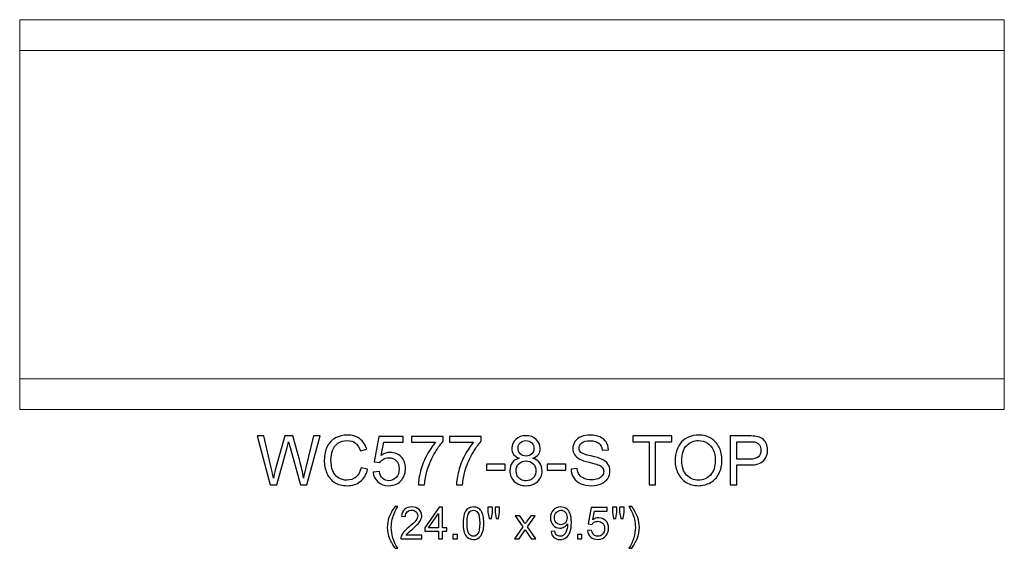
# Model space of a CAD drawing. Units: inches. Extents: x 18 to 207, y -25 to 10.
# Drawn here: x 48 to 72, y -17 to -4 of the extents above; entities that cross this region are included whole.
import ezdxf

# ---------------------------------------------------------------- set-up
doc = ezdxf.new("R2010")
doc.units = ezdxf.units.IN
doc.header["$MEASUREMENT"] = 0
doc.layers.add('Master Desktop', color=7, linetype='Continuous')

msp = doc.modelspace()

# ---------------------------------------------------------------- linework, layer by layer
at = {"layer": 'Master Desktop', "color": 250, "lineweight": 9}
msp.add_open_spline([(72.078, -4.213), (72.078, -4.213), (48.078, -4.213), (48.078, -4.213), (48.078, -4.213), (48.078, -4.213), (48.078, -13.713), (48.078, -13.713), (48.078, -13.713), (48.078, -13.713), (72.078, -13.713), (72.078, -13.713), (72.078, -13.713), (72.078, -13.713), (72.078, -4.213), (72.078, -4.213)], degree=3, knots=[0, 0, 0, 0, 0.25, 0.25, 0.25, 0.25, 0.5, 0.5, 0.5, 0.5, 0.75, 0.75, 0.75, 0.75, 1, 1, 1, 1], dxfattribs=at)
for points in [[(48.078, -4.963), (48.078, -4.963), (72.078, -4.963), (72.078, -4.963)], [(48.078, -12.963), (48.078, -12.963), (72.078, -12.963), (72.078, -12.963)]]:
    msp.add_open_spline(points, degree=3, dxfattribs=at)
at = {"layer": 'Master Desktop', "color": 250}
for points, knots in [([(54.184, -15.545), (54.184, -15.545), (53.867, -14.352), (53.867, -14.352), (53.867, -14.352), (53.867, -14.352), (54.029, -14.352), (54.029, -14.352), (54.029, -14.352), (54.029, -14.352), (54.211, -15.134), (54.211, -15.134), (54.211, -15.134), (54.23, -15.216), (54.247, -15.297), (54.261, -15.378), (54.261, -15.378), (54.292, -15.25), (54.31, -15.177), (54.315, -15.157), (54.315, -15.157), (54.315, -15.157), (54.542, -14.352), (54.542, -14.352), (54.542, -14.352), (54.542, -14.352), (54.733, -14.352), (54.733, -14.352), (54.733, -14.352), (54.733, -14.352), (54.903, -14.956), (54.903, -14.956), (54.903, -14.956), (54.946, -15.105), (54.977, -15.246), (54.996, -15.378), (54.996, -15.378), (55.011, -15.303), (55.031, -15.216), (55.056, -15.118), (55.056, -15.118), (55.056, -15.118), (55.243, -14.352), (55.243, -14.352), (55.243, -14.352), (55.243, -14.352), (55.401, -14.352), (55.401, -14.352), (55.401, -14.352), (55.401, -14.352), (55.074, -15.545), (55.074, -15.545), (55.074, -15.545), (55.074, -15.545), (54.922, -15.545), (54.922, -15.545), (54.922, -15.545), (54.922, -15.545), (54.671, -14.636), (54.671, -14.636), (54.671, -14.636), (54.65, -14.56), (54.637, -14.513), (54.633, -14.496), (54.633, -14.496), (54.621, -14.551), (54.609, -14.597), (54.598, -14.636), (54.598, -14.636), (54.598, -14.636), (54.345, -15.545), (54.345, -15.545), (54.345, -15.545), (54.345, -15.545), (54.184, -15.545), (54.184, -15.545)], [0, 0, 0, 0, 0.052632, 0.052632, 0.052632, 0.052632, 0.105263, 0.105263, 0.105263, 0.105263, 0.157895, 0.157895, 0.157895, 0.157895, 0.210526, 0.210526, 0.210526, 0.210526, 0.263158, 0.263158, 0.263158, 0.263158, 0.315789, 0.315789, 0.315789, 0.315789, 0.368421, 0.368421, 0.368421, 0.368421, 0.421053, 0.421053, 0.421053, 0.421053, 0.473684, 0.473684, 0.473684, 0.473684, 0.526316, 0.526316, 0.526316, 0.526316, 0.578947, 0.578947, 0.578947, 0.578947, 0.631579, 0.631579, 0.631579, 0.631579, 0.684211, 0.684211, 0.684211, 0.684211, 0.736842, 0.736842, 0.736842, 0.736842, 0.789474, 0.789474, 0.789474, 0.789474, 0.842105, 0.842105, 0.842105, 0.842105, 0.894737, 0.894737, 0.894737, 0.894737, 0.947368, 0.947368, 0.947368, 0.947368, 1, 1, 1, 1]), ([(56.4, -15.126), (56.4, -15.126), (56.558, -15.166), (56.558, -15.166), (56.558, -15.166), (56.525, -15.296), (56.465, -15.395), (56.379, -15.463), (56.379, -15.463), (56.293, -15.531), (56.188, -15.565), (56.064, -15.565), (56.064, -15.565), (55.935, -15.565), (55.831, -15.539), (55.75, -15.487), (55.75, -15.487), (55.67, -15.434), (55.608, -15.358), (55.566, -15.259), (55.566, -15.259), (55.524, -15.16), (55.503, -15.053), (55.503, -14.939), (55.503, -14.939), (55.503, -14.815), (55.527, -14.707), (55.574, -14.614), (55.574, -14.614), (55.622, -14.522), (55.689, -14.451), (55.777, -14.403), (55.777, -14.403), (55.865, -14.355), (55.961, -14.331), (56.066, -14.331), (56.066, -14.331), (56.186, -14.331), (56.286, -14.362), (56.367, -14.423), (56.367, -14.423), (56.449, -14.483), (56.505, -14.569), (56.537, -14.679), (56.537, -14.679), (56.537, -14.679), (56.382, -14.716), (56.382, -14.716), (56.382, -14.716), (56.354, -14.629), (56.314, -14.566), (56.261, -14.526), (56.261, -14.526), (56.209, -14.486), (56.143, -14.466), (56.063, -14.466), (56.063, -14.466), (55.971, -14.466), (55.895, -14.488), (55.833, -14.532), (55.833, -14.532), (55.772, -14.576), (55.728, -14.635), (55.703, -14.709), (55.703, -14.709), (55.678, -14.783), (55.666, -14.86), (55.666, -14.938), (55.666, -14.938), (55.666, -15.04), (55.681, -15.128), (55.71, -15.204), (55.71, -15.204), (55.74, -15.28), (55.786, -15.336), (55.848, -15.374), (55.848, -15.374), (55.911, -15.411), (55.978, -15.43), (56.051, -15.43), (56.051, -15.43), (56.139, -15.43), (56.214, -15.404), (56.275, -15.354), (56.275, -15.354), (56.337, -15.303), (56.378, -15.227), (56.4, -15.126)], [0, 0, 0, 0, 0.045455, 0.045455, 0.045455, 0.045455, 0.090909, 0.090909, 0.090909, 0.090909, 0.136364, 0.136364, 0.136364, 0.136364, 0.181818, 0.181818, 0.181818, 0.181818, 0.227273, 0.227273, 0.227273, 0.227273, 0.272727, 0.272727, 0.272727, 0.272727, 0.318182, 0.318182, 0.318182, 0.318182, 0.363636, 0.363636, 0.363636, 0.363636, 0.409091, 0.409091, 0.409091, 0.409091, 0.454545, 0.454545, 0.454545, 0.454545, 0.5, 0.5, 0.5, 0.5, 0.545455, 0.545455, 0.545455, 0.545455, 0.590909, 0.590909, 0.590909, 0.590909, 0.636364, 0.636364, 0.636364, 0.636364, 0.681818, 0.681818, 0.681818, 0.681818, 0.727273, 0.727273, 0.727273, 0.727273, 0.772727, 0.772727, 0.772727, 0.772727, 0.818182, 0.818182, 0.818182, 0.818182, 0.863636, 0.863636, 0.863636, 0.863636, 0.909091, 0.909091, 0.909091, 0.909091, 0.954545, 0.954545, 0.954545, 0.954545, 1, 1, 1, 1]), ([(56.693, -15.232), (56.693, -15.232), (56.847, -15.219), (56.847, -15.219), (56.847, -15.219), (56.858, -15.294), (56.885, -15.35), (56.926, -15.388), (56.926, -15.388), (56.968, -15.426), (57.018, -15.445), (57.076, -15.445), (57.076, -15.445), (57.147, -15.445), (57.206, -15.418), (57.255, -15.365), (57.255, -15.365), (57.304, -15.312), (57.328, -15.241), (57.328, -15.153), (57.328, -15.153), (57.328, -15.07), (57.305, -15.004), (57.258, -14.956), (57.258, -14.956), (57.211, -14.907), (57.15, -14.883), (57.074, -14.883), (57.074, -14.883), (57.026, -14.883), (56.984, -14.894), (56.946, -14.915), (56.946, -14.915), (56.908, -14.937), (56.878, -14.964), (56.856, -14.999), (56.856, -14.999), (56.856, -14.999), (56.719, -14.981), (56.719, -14.981), (56.719, -14.981), (56.719, -14.981), (56.835, -14.368), (56.835, -14.368), (56.835, -14.368), (56.835, -14.368), (57.428, -14.368), (57.428, -14.368), (57.428, -14.368), (57.428, -14.368), (57.428, -14.508), (57.428, -14.508), (57.428, -14.508), (57.428, -14.508), (56.952, -14.508), (56.952, -14.508), (56.952, -14.508), (56.952, -14.508), (56.887, -14.829), (56.887, -14.829), (56.887, -14.829), (56.959, -14.779), (57.034, -14.754), (57.113, -14.754), (57.113, -14.754), (57.217, -14.754), (57.305, -14.79), (57.376, -14.862), (57.376, -14.862), (57.448, -14.934), (57.484, -15.027), (57.484, -15.14), (57.484, -15.14), (57.484, -15.248), (57.452, -15.342), (57.39, -15.42), (57.39, -15.42), (57.313, -15.517), (57.208, -15.565), (57.076, -15.565), (57.076, -15.565), (56.968, -15.565), (56.879, -15.535), (56.81, -15.474), (56.81, -15.474), (56.742, -15.413), (56.703, -15.333), (56.693, -15.232)], [0, 0, 0, 0, 0.045455, 0.045455, 0.045455, 0.045455, 0.090909, 0.090909, 0.090909, 0.090909, 0.136364, 0.136364, 0.136364, 0.136364, 0.181818, 0.181818, 0.181818, 0.181818, 0.227273, 0.227273, 0.227273, 0.227273, 0.272727, 0.272727, 0.272727, 0.272727, 0.318182, 0.318182, 0.318182, 0.318182, 0.363636, 0.363636, 0.363636, 0.363636, 0.409091, 0.409091, 0.409091, 0.409091, 0.454545, 0.454545, 0.454545, 0.454545, 0.5, 0.5, 0.5, 0.5, 0.545455, 0.545455, 0.545455, 0.545455, 0.590909, 0.590909, 0.590909, 0.590909, 0.636364, 0.636364, 0.636364, 0.636364, 0.681818, 0.681818, 0.681818, 0.681818, 0.727273, 0.727273, 0.727273, 0.727273, 0.772727, 0.772727, 0.772727, 0.772727, 0.818182, 0.818182, 0.818182, 0.818182, 0.863636, 0.863636, 0.863636, 0.863636, 0.909091, 0.909091, 0.909091, 0.909091, 0.954545, 0.954545, 0.954545, 0.954545, 1, 1, 1, 1]), ([(57.63, -14.508), (57.63, -14.508), (57.63, -14.367), (57.63, -14.367), (57.63, -14.367), (57.63, -14.367), (58.402, -14.367), (58.402, -14.367), (58.402, -14.367), (58.402, -14.367), (58.402, -14.481), (58.402, -14.481), (58.402, -14.481), (58.326, -14.562), (58.251, -14.669), (58.176, -14.803), (58.176, -14.803), (58.102, -14.937), (58.044, -15.075), (58.003, -15.217), (58.003, -15.217), (57.974, -15.317), (57.955, -15.426), (57.947, -15.545), (57.947, -15.545), (57.947, -15.545), (57.797, -15.545), (57.797, -15.545), (57.797, -15.545), (57.798, -15.451), (57.816, -15.338), (57.852, -15.204), (57.852, -15.204), (57.887, -15.072), (57.938, -14.943), (58.003, -14.82), (58.003, -14.82), (58.07, -14.697), (58.14, -14.593), (58.214, -14.508), (58.214, -14.508), (58.214, -14.508), (57.63, -14.508), (57.63, -14.508)], [0, 0, 0, 0, 0.090909, 0.090909, 0.090909, 0.090909, 0.181818, 0.181818, 0.181818, 0.181818, 0.272727, 0.272727, 0.272727, 0.272727, 0.363636, 0.363636, 0.363636, 0.363636, 0.454545, 0.454545, 0.454545, 0.454545, 0.545455, 0.545455, 0.545455, 0.545455, 0.636364, 0.636364, 0.636364, 0.636364, 0.727273, 0.727273, 0.727273, 0.727273, 0.818182, 0.818182, 0.818182, 0.818182, 0.909091, 0.909091, 0.909091, 0.909091, 1, 1, 1, 1]), ([(58.556, -14.508), (58.556, -14.508), (58.556, -14.367), (58.556, -14.367), (58.556, -14.367), (58.556, -14.367), (59.329, -14.367), (59.329, -14.367), (59.329, -14.367), (59.329, -14.367), (59.329, -14.481), (59.329, -14.481), (59.329, -14.481), (59.253, -14.562), (59.178, -14.669), (59.103, -14.803), (59.103, -14.803), (59.028, -14.937), (58.971, -15.075), (58.93, -15.217), (58.93, -15.217), (58.901, -15.317), (58.882, -15.426), (58.874, -15.545), (58.874, -15.545), (58.874, -15.545), (58.723, -15.545), (58.723, -15.545), (58.723, -15.545), (58.725, -15.451), (58.743, -15.338), (58.779, -15.204), (58.779, -15.204), (58.814, -15.072), (58.865, -14.943), (58.93, -14.82), (58.93, -14.82), (58.996, -14.697), (59.066, -14.593), (59.141, -14.508), (59.141, -14.508), (59.141, -14.508), (58.556, -14.508), (58.556, -14.508)], [0, 0, 0, 0, 0.090909, 0.090909, 0.090909, 0.090909, 0.181818, 0.181818, 0.181818, 0.181818, 0.272727, 0.272727, 0.272727, 0.272727, 0.363636, 0.363636, 0.363636, 0.363636, 0.454545, 0.454545, 0.454545, 0.454545, 0.545455, 0.545455, 0.545455, 0.545455, 0.636364, 0.636364, 0.636364, 0.636364, 0.727273, 0.727273, 0.727273, 0.727273, 0.818182, 0.818182, 0.818182, 0.818182, 0.909091, 0.909091, 0.909091, 0.909091, 1, 1, 1, 1]), ([(60.254, -14.898), (60.193, -14.876), (60.148, -14.844), (60.119, -14.803), (60.119, -14.803), (60.09, -14.761), (60.075, -14.712), (60.075, -14.654), (60.075, -14.654), (60.075, -14.568), (60.106, -14.495), (60.169, -14.436), (60.169, -14.436), (60.231, -14.376), (60.314, -14.347), (60.418, -14.347), (60.418, -14.347), (60.522, -14.347), (60.606, -14.377), (60.669, -14.438), (60.669, -14.438), (60.733, -14.498), (60.764, -14.572), (60.764, -14.659), (60.764, -14.659), (60.764, -14.714), (60.75, -14.762), (60.721, -14.803), (60.721, -14.803), (60.692, -14.844), (60.648, -14.876), (60.589, -14.898), (60.589, -14.898), (60.662, -14.922), (60.718, -14.96), (60.756, -15.013), (60.756, -15.013), (60.794, -15.066), (60.813, -15.13), (60.813, -15.204), (60.813, -15.204), (60.813, -15.306), (60.777, -15.391), (60.705, -15.461), (60.705, -15.461), (60.633, -15.53), (60.538, -15.565), (60.42, -15.565), (60.42, -15.565), (60.302, -15.565), (60.208, -15.53), (60.135, -15.461), (60.135, -15.461), (60.063, -15.391), (60.027, -15.304), (60.027, -15.2), (60.027, -15.2), (60.027, -15.122), (60.047, -15.057), (60.086, -15.005), (60.086, -15.005), (60.125, -14.953), (60.181, -14.917), (60.254, -14.898)], [0, 0, 0, 0, 0.0625, 0.0625, 0.0625, 0.0625, 0.125, 0.125, 0.125, 0.125, 0.1875, 0.1875, 0.1875, 0.1875, 0.25, 0.25, 0.25, 0.25, 0.3125, 0.3125, 0.3125, 0.3125, 0.375, 0.375, 0.375, 0.375, 0.4375, 0.4375, 0.4375, 0.4375, 0.5, 0.5, 0.5, 0.5, 0.5625, 0.5625, 0.5625, 0.5625, 0.625, 0.625, 0.625, 0.625, 0.6875, 0.6875, 0.6875, 0.6875, 0.75, 0.75, 0.75, 0.75, 0.8125, 0.8125, 0.8125, 0.8125, 0.875, 0.875, 0.875, 0.875, 0.9375, 0.9375, 0.9375, 0.9375, 1, 1, 1, 1]), ([(61.517, -15.161), (61.517, -15.161), (61.665, -15.148), (61.665, -15.148), (61.665, -15.148), (61.672, -15.208), (61.689, -15.257), (61.715, -15.295), (61.715, -15.295), (61.74, -15.334), (61.78, -15.364), (61.835, -15.388), (61.835, -15.388), (61.889, -15.412), (61.95, -15.423), (62.018, -15.423), (62.018, -15.423), (62.078, -15.423), (62.131, -15.414), (62.177, -15.397), (62.177, -15.397), (62.223, -15.379), (62.258, -15.354), (62.28, -15.323), (62.28, -15.323), (62.303, -15.292), (62.314, -15.258), (62.314, -15.221), (62.314, -15.221), (62.314, -15.183), (62.303, -15.151), (62.281, -15.123), (62.281, -15.123), (62.26, -15.095), (62.224, -15.071), (62.174, -15.053), (62.174, -15.053), (62.142, -15.04), (62.071, -15.021), (61.962, -14.994), (61.962, -14.994), (61.852, -14.968), (61.775, -14.943), (61.731, -14.92), (61.731, -14.92), (61.674, -14.89), (61.632, -14.853), (61.604, -14.809), (61.604, -14.809), (61.576, -14.764), (61.562, -14.715), (61.562, -14.66), (61.562, -14.66), (61.562, -14.6), (61.579, -14.544), (61.613, -14.491), (61.613, -14.491), (61.647, -14.439), (61.697, -14.399), (61.763, -14.372), (61.763, -14.372), (61.829, -14.345), (61.901, -14.331), (61.982, -14.331), (61.982, -14.331), (62.07, -14.331), (62.148, -14.346), (62.216, -14.374), (62.216, -14.374), (62.283, -14.403), (62.335, -14.444), (62.372, -14.5), (62.372, -14.5), (62.408, -14.555), (62.428, -14.618), (62.43, -14.688), (62.43, -14.688), (62.43, -14.688), (62.279, -14.699), (62.279, -14.699), (62.279, -14.699), (62.271, -14.624), (62.243, -14.567), (62.196, -14.528), (62.196, -14.528), (62.149, -14.49), (62.08, -14.471), (61.988, -14.471), (61.988, -14.471), (61.893, -14.471), (61.823, -14.488), (61.78, -14.523), (61.78, -14.523), (61.736, -14.558), (61.714, -14.6), (61.714, -14.649), (61.714, -14.649), (61.714, -14.693), (61.73, -14.728), (61.76, -14.755), (61.76, -14.755), (61.791, -14.783), (61.87, -14.811), (61.998, -14.84), (61.998, -14.84), (62.127, -14.869), (62.215, -14.895), (62.263, -14.916), (62.263, -14.916), (62.332, -14.949), (62.383, -14.989), (62.416, -15.038), (62.416, -15.038), (62.45, -15.087), (62.466, -15.144), (62.466, -15.208), (62.466, -15.208), (62.466, -15.271), (62.448, -15.331), (62.411, -15.387), (62.411, -15.387), (62.375, -15.443), (62.323, -15.487), (62.255, -15.518), (62.255, -15.518), (62.187, -15.549), (62.11, -15.565), (62.025, -15.565), (62.025, -15.565), (61.917, -15.565), (61.827, -15.549), (61.754, -15.518), (61.754, -15.518), (61.681, -15.486), (61.623, -15.439), (61.582, -15.376), (61.582, -15.376), (61.54, -15.313), (61.518, -15.241), (61.517, -15.161)], [0, 0, 0, 0, 0.028571, 0.028571, 0.028571, 0.028571, 0.057143, 0.057143, 0.057143, 0.057143, 0.085714, 0.085714, 0.085714, 0.085714, 0.114286, 0.114286, 0.114286, 0.114286, 0.142857, 0.142857, 0.142857, 0.142857, 0.171429, 0.171429, 0.171429, 0.171429, 0.2, 0.2, 0.2, 0.2, 0.228571, 0.228571, 0.228571, 0.228571, 0.257143, 0.257143, 0.257143, 0.257143, 0.285714, 0.285714, 0.285714, 0.285714, 0.314286, 0.314286, 0.314286, 0.314286, 0.342857, 0.342857, 0.342857, 0.342857, 0.371429, 0.371429, 0.371429, 0.371429, 0.4, 0.4, 0.4, 0.4, 0.428571, 0.428571, 0.428571, 0.428571, 0.457143, 0.457143, 0.457143, 0.457143, 0.485714, 0.485714, 0.485714, 0.485714, 0.514286, 0.514286, 0.514286, 0.514286, 0.542857, 0.542857, 0.542857, 0.542857, 0.571429, 0.571429, 0.571429, 0.571429, 0.6, 0.6, 0.6, 0.6, 0.628571, 0.628571, 0.628571, 0.628571, 0.657143, 0.657143, 0.657143, 0.657143, 0.685714, 0.685714, 0.685714, 0.685714, 0.714286, 0.714286, 0.714286, 0.714286, 0.742857, 0.742857, 0.742857, 0.742857, 0.771429, 0.771429, 0.771429, 0.771429, 0.8, 0.8, 0.8, 0.8, 0.828571, 0.828571, 0.828571, 0.828571, 0.857143, 0.857143, 0.857143, 0.857143, 0.885714, 0.885714, 0.885714, 0.885714, 0.914286, 0.914286, 0.914286, 0.914286, 0.942857, 0.942857, 0.942857, 0.942857, 0.971429, 0.971429, 0.971429, 0.971429, 1, 1, 1, 1]), ([(63.418, -15.545), (63.418, -15.545), (63.418, -14.493), (63.418, -14.493), (63.418, -14.493), (63.418, -14.493), (63.025, -14.493), (63.025, -14.493), (63.025, -14.493), (63.025, -14.493), (63.025, -14.352), (63.025, -14.352), (63.025, -14.352), (63.025, -14.352), (63.971, -14.352), (63.971, -14.352), (63.971, -14.352), (63.971, -14.352), (63.971, -14.493), (63.971, -14.493), (63.971, -14.493), (63.971, -14.493), (63.576, -14.493), (63.576, -14.493), (63.576, -14.493), (63.576, -14.493), (63.576, -15.545), (63.576, -15.545), (63.576, -15.545), (63.576, -15.545), (63.418, -15.545), (63.418, -15.545)], [0, 0, 0, 0, 0.125, 0.125, 0.125, 0.125, 0.25, 0.25, 0.25, 0.25, 0.375, 0.375, 0.375, 0.375, 0.5, 0.5, 0.5, 0.5, 0.625, 0.625, 0.625, 0.625, 0.75, 0.75, 0.75, 0.75, 0.875, 0.875, 0.875, 0.875, 1, 1, 1, 1]), ([(64.055, -14.964), (64.055, -14.766), (64.108, -14.611), (64.214, -14.499), (64.214, -14.499), (64.321, -14.387), (64.458, -14.331), (64.626, -14.331), (64.626, -14.331), (64.736, -14.331), (64.836, -14.357), (64.924, -14.409), (64.924, -14.409), (65.012, -14.462), (65.08, -14.536), (65.126, -14.63), (65.126, -14.63), (65.173, -14.724), (65.196, -14.831), (65.196, -14.95), (65.196, -14.95), (65.196, -15.071), (65.171, -15.179), (65.123, -15.274), (65.123, -15.274), (65.074, -15.37), (65.005, -15.442), (64.915, -15.491), (64.915, -15.491), (64.825, -15.541), (64.729, -15.565), (64.625, -15.565), (64.625, -15.565), (64.513, -15.565), (64.413, -15.538), (64.324, -15.484), (64.324, -15.484), (64.236, -15.429), (64.169, -15.355), (64.123, -15.261), (64.123, -15.261), (64.078, -15.168), (64.055, -15.068), (64.055, -14.964)], [0, 0, 0, 0, 0.090909, 0.090909, 0.090909, 0.090909, 0.181818, 0.181818, 0.181818, 0.181818, 0.272727, 0.272727, 0.272727, 0.272727, 0.363636, 0.363636, 0.363636, 0.363636, 0.454545, 0.454545, 0.454545, 0.454545, 0.545455, 0.545455, 0.545455, 0.545455, 0.636364, 0.636364, 0.636364, 0.636364, 0.727273, 0.727273, 0.727273, 0.727273, 0.818182, 0.818182, 0.818182, 0.818182, 0.909091, 0.909091, 0.909091, 0.909091, 1, 1, 1, 1]), ([(65.399, -15.545), (65.399, -15.545), (65.399, -14.352), (65.399, -14.352), (65.399, -14.352), (65.399, -14.352), (65.849, -14.352), (65.849, -14.352), (65.849, -14.352), (65.928, -14.352), (65.989, -14.356), (66.031, -14.363), (66.031, -14.363), (66.089, -14.373), (66.138, -14.391), (66.178, -14.419), (66.178, -14.419), (66.218, -14.446), (66.25, -14.485), (66.274, -14.534), (66.274, -14.534), (66.298, -14.583), (66.31, -14.638), (66.31, -14.697), (66.31, -14.697), (66.31, -14.798), (66.278, -14.884), (66.213, -14.954), (66.213, -14.954), (66.148, -15.024), (66.032, -15.06), (65.863, -15.06), (65.863, -15.06), (65.863, -15.06), (65.557, -15.06), (65.557, -15.06), (65.557, -15.06), (65.557, -15.06), (65.557, -15.545), (65.557, -15.545), (65.557, -15.545), (65.557, -15.545), (65.399, -15.545), (65.399, -15.545)], [0, 0, 0, 0, 0.090909, 0.090909, 0.090909, 0.090909, 0.181818, 0.181818, 0.181818, 0.181818, 0.272727, 0.272727, 0.272727, 0.272727, 0.363636, 0.363636, 0.363636, 0.363636, 0.454545, 0.454545, 0.454545, 0.454545, 0.545455, 0.545455, 0.545455, 0.545455, 0.636364, 0.636364, 0.636364, 0.636364, 0.727273, 0.727273, 0.727273, 0.727273, 0.818182, 0.818182, 0.818182, 0.818182, 0.909091, 0.909091, 0.909091, 0.909091, 1, 1, 1, 1]), ([(60.225, -14.649), (60.225, -14.706), (60.243, -14.752), (60.279, -14.788), (60.279, -14.788), (60.316, -14.824), (60.363, -14.842), (60.421, -14.842), (60.421, -14.842), (60.477, -14.842), (60.524, -14.824), (60.56, -14.788), (60.56, -14.788), (60.596, -14.753), (60.614, -14.709), (60.614, -14.658), (60.614, -14.658), (60.614, -14.604), (60.595, -14.559), (60.558, -14.522), (60.558, -14.522), (60.521, -14.486), (60.475, -14.467), (60.419, -14.467), (60.419, -14.467), (60.363, -14.467), (60.317, -14.485), (60.28, -14.521), (60.28, -14.521), (60.243, -14.557), (60.225, -14.6), (60.225, -14.649)], [0, 0, 0, 0, 0.125, 0.125, 0.125, 0.125, 0.25, 0.25, 0.25, 0.25, 0.375, 0.375, 0.375, 0.375, 0.5, 0.5, 0.5, 0.5, 0.625, 0.625, 0.625, 0.625, 0.75, 0.75, 0.75, 0.75, 0.875, 0.875, 0.875, 0.875, 1, 1, 1, 1]), ([(64.218, -14.966), (64.218, -15.11), (64.256, -15.223), (64.333, -15.306), (64.333, -15.306), (64.411, -15.389), (64.508, -15.43), (64.625, -15.43), (64.625, -15.43), (64.743, -15.43), (64.841, -15.388), (64.918, -15.305), (64.918, -15.305), (64.995, -15.221), (65.033, -15.103), (65.033, -14.949), (65.033, -14.949), (65.033, -14.852), (65.016, -14.767), (64.984, -14.695), (64.984, -14.695), (64.951, -14.622), (64.903, -14.566), (64.84, -14.526), (64.84, -14.526), (64.776, -14.486), (64.706, -14.466), (64.627, -14.466), (64.627, -14.466), (64.515, -14.466), (64.419, -14.505), (64.338, -14.582), (64.338, -14.582), (64.258, -14.658), (64.218, -14.787), (64.218, -14.966)], [0, 0, 0, 0, 0.111111, 0.111111, 0.111111, 0.111111, 0.222222, 0.222222, 0.222222, 0.222222, 0.333333, 0.333333, 0.333333, 0.333333, 0.444444, 0.444444, 0.444444, 0.444444, 0.555556, 0.555556, 0.555556, 0.555556, 0.666667, 0.666667, 0.666667, 0.666667, 0.777778, 0.777778, 0.777778, 0.777778, 0.888889, 0.888889, 0.888889, 0.888889, 1, 1, 1, 1]), ([(65.557, -14.919), (65.557, -14.919), (65.866, -14.919), (65.866, -14.919), (65.866, -14.919), (65.968, -14.919), (66.04, -14.9), (66.083, -14.862), (66.083, -14.862), (66.126, -14.824), (66.147, -14.771), (66.147, -14.702), (66.147, -14.702), (66.147, -14.652), (66.135, -14.609), (66.109, -14.573), (66.109, -14.573), (66.084, -14.538), (66.051, -14.514), (66.01, -14.503), (66.01, -14.503), (65.983, -14.496), (65.934, -14.493), (65.862, -14.493), (65.862, -14.493), (65.862, -14.493), (65.557, -14.493), (65.557, -14.493), (65.557, -14.493), (65.557, -14.493), (65.557, -14.919), (65.557, -14.919)], [0, 0, 0, 0, 0.125, 0.125, 0.125, 0.125, 0.25, 0.25, 0.25, 0.25, 0.375, 0.375, 0.375, 0.375, 0.5, 0.5, 0.5, 0.5, 0.625, 0.625, 0.625, 0.625, 0.75, 0.75, 0.75, 0.75, 0.875, 0.875, 0.875, 0.875, 1, 1, 1, 1]), ([(59.457, -15.187), (59.457, -15.187), (59.457, -15.039), (59.457, -15.039), (59.457, -15.039), (59.457, -15.039), (59.908, -15.039), (59.908, -15.039), (59.908, -15.039), (59.908, -15.039), (59.908, -15.187), (59.908, -15.187), (59.908, -15.187), (59.908, -15.187), (59.457, -15.187), (59.457, -15.187)], [0, 0, 0, 0, 0.25, 0.25, 0.25, 0.25, 0.5, 0.5, 0.5, 0.5, 0.75, 0.75, 0.75, 0.75, 1, 1, 1, 1]), ([(60.178, -15.201), (60.178, -15.242), (60.188, -15.283), (60.207, -15.322), (60.207, -15.322), (60.227, -15.361), (60.257, -15.391), (60.296, -15.413), (60.296, -15.413), (60.335, -15.434), (60.377, -15.445), (60.422, -15.445), (60.422, -15.445), (60.492, -15.445), (60.55, -15.422), (60.595, -15.377), (60.595, -15.377), (60.641, -15.332), (60.663, -15.275), (60.663, -15.205), (60.663, -15.205), (60.663, -15.135), (60.64, -15.076), (60.593, -15.03), (60.593, -15.03), (60.546, -14.984), (60.487, -14.961), (60.417, -14.961), (60.417, -14.961), (60.348, -14.961), (60.291, -14.984), (60.246, -15.029), (60.246, -15.029), (60.2, -15.075), (60.178, -15.132), (60.178, -15.201)], [0, 0, 0, 0, 0.111111, 0.111111, 0.111111, 0.111111, 0.222222, 0.222222, 0.222222, 0.222222, 0.333333, 0.333333, 0.333333, 0.333333, 0.444444, 0.444444, 0.444444, 0.444444, 0.555556, 0.555556, 0.555556, 0.555556, 0.666667, 0.666667, 0.666667, 0.666667, 0.777778, 0.777778, 0.777778, 0.777778, 0.888889, 0.888889, 0.888889, 0.888889, 1, 1, 1, 1]), ([(60.939, -15.187), (60.939, -15.187), (60.939, -15.039), (60.939, -15.039), (60.939, -15.039), (60.939, -15.039), (61.39, -15.039), (61.39, -15.039), (61.39, -15.039), (61.39, -15.039), (61.39, -15.187), (61.39, -15.187), (61.39, -15.187), (61.39, -15.187), (60.939, -15.187), (60.939, -15.187)], [0, 0, 0, 0, 0.25, 0.25, 0.25, 0.25, 0.5, 0.5, 0.5, 0.5, 0.75, 0.75, 0.75, 0.75, 1, 1, 1, 1]), ([(57.227, -17.09), (57.174, -17.024), (57.13, -16.946), (57.094, -16.857), (57.094, -16.857), (57.057, -16.768), (57.039, -16.676), (57.039, -16.581), (57.039, -16.581), (57.039, -16.497), (57.053, -16.417), (57.08, -16.34), (57.08, -16.34), (57.112, -16.251), (57.161, -16.162), (57.227, -16.073), (57.227, -16.073), (57.227, -16.073), (57.295, -16.073), (57.295, -16.073), (57.295, -16.073), (57.253, -16.147), (57.224, -16.199), (57.211, -16.23), (57.211, -16.23), (57.189, -16.279), (57.172, -16.33), (57.16, -16.383), (57.16, -16.383), (57.145, -16.449), (57.137, -16.515), (57.137, -16.582), (57.137, -16.582), (57.137, -16.751), (57.19, -16.921), (57.295, -17.09), (57.295, -17.09), (57.295, -17.09), (57.227, -17.09), (57.227, -17.09)], [0, 0, 0, 0, 0.1, 0.1, 0.1, 0.1, 0.2, 0.2, 0.2, 0.2, 0.3, 0.3, 0.3, 0.3, 0.4, 0.4, 0.4, 0.4, 0.5, 0.5, 0.5, 0.5, 0.6, 0.6, 0.6, 0.6, 0.7, 0.7, 0.7, 0.7, 0.8, 0.8, 0.8, 0.8, 0.9, 0.9, 0.9, 0.9, 1, 1, 1, 1]), ([(62.996, -17.09), (62.996, -17.09), (62.927, -17.09), (62.927, -17.09), (62.927, -17.09), (63.033, -16.921), (63.085, -16.751), (63.085, -16.582), (63.085, -16.582), (63.085, -16.515), (63.078, -16.45), (63.063, -16.384), (63.063, -16.384), (63.051, -16.332), (63.034, -16.281), (63.012, -16.232), (63.012, -16.232), (62.999, -16.2), (62.97, -16.147), (62.927, -16.073), (62.927, -16.073), (62.927, -16.073), (62.996, -16.073), (62.996, -16.073), (62.996, -16.073), (63.062, -16.162), (63.111, -16.251), (63.143, -16.34), (63.143, -16.34), (63.17, -16.417), (63.183, -16.497), (63.183, -16.581), (63.183, -16.581), (63.183, -16.676), (63.165, -16.768), (63.129, -16.857), (63.129, -16.857), (63.092, -16.946), (63.048, -17.024), (62.996, -17.09)], [0, 0, 0, 0, 0.1, 0.1, 0.1, 0.1, 0.2, 0.2, 0.2, 0.2, 0.3, 0.3, 0.3, 0.3, 0.4, 0.4, 0.4, 0.4, 0.5, 0.5, 0.5, 0.5, 0.6, 0.6, 0.6, 0.6, 0.7, 0.7, 0.7, 0.7, 0.8, 0.8, 0.8, 0.8, 0.9, 0.9, 0.9, 0.9, 1, 1, 1, 1]), ([(57.88, -16.77), (57.88, -16.77), (57.88, -16.862), (57.88, -16.862), (57.88, -16.862), (57.88, -16.862), (57.367, -16.862), (57.367, -16.862), (57.367, -16.862), (57.366, -16.839), (57.37, -16.817), (57.378, -16.796), (57.378, -16.796), (57.391, -16.761), (57.412, -16.727), (57.441, -16.693), (57.441, -16.693), (57.47, -16.659), (57.511, -16.62), (57.565, -16.575), (57.565, -16.575), (57.65, -16.506), (57.707, -16.451), (57.736, -16.411), (57.736, -16.411), (57.766, -16.371), (57.781, -16.332), (57.781, -16.297), (57.781, -16.297), (57.781, -16.259), (57.767, -16.227), (57.74, -16.201), (57.74, -16.201), (57.713, -16.175), (57.678, -16.162), (57.635, -16.162), (57.635, -16.162), (57.589, -16.162), (57.552, -16.176), (57.525, -16.204), (57.525, -16.204), (57.497, -16.231), (57.483, -16.269), (57.483, -16.318), (57.483, -16.318), (57.483, -16.318), (57.385, -16.308), (57.385, -16.308), (57.385, -16.308), (57.392, -16.235), (57.417, -16.179), (57.461, -16.141), (57.461, -16.141), (57.504, -16.102), (57.563, -16.083), (57.637, -16.083), (57.637, -16.083), (57.711, -16.083), (57.77, -16.104), (57.814, -16.145), (57.814, -16.145), (57.857, -16.187), (57.879, -16.238), (57.879, -16.299), (57.879, -16.299), (57.879, -16.33), (57.872, -16.36), (57.86, -16.39), (57.86, -16.39), (57.847, -16.42), (57.826, -16.452), (57.796, -16.485), (57.796, -16.485), (57.767, -16.518), (57.718, -16.564), (57.65, -16.621), (57.65, -16.621), (57.593, -16.669), (57.556, -16.702), (57.54, -16.719), (57.54, -16.719), (57.523, -16.736), (57.51, -16.753), (57.499, -16.77), (57.499, -16.77), (57.499, -16.77), (57.88, -16.77), (57.88, -16.77)], [0, 0, 0, 0, 0.045455, 0.045455, 0.045455, 0.045455, 0.090909, 0.090909, 0.090909, 0.090909, 0.136364, 0.136364, 0.136364, 0.136364, 0.181818, 0.181818, 0.181818, 0.181818, 0.227273, 0.227273, 0.227273, 0.227273, 0.272727, 0.272727, 0.272727, 0.272727, 0.318182, 0.318182, 0.318182, 0.318182, 0.363636, 0.363636, 0.363636, 0.363636, 0.409091, 0.409091, 0.409091, 0.409091, 0.454545, 0.454545, 0.454545, 0.454545, 0.5, 0.5, 0.5, 0.5, 0.545455, 0.545455, 0.545455, 0.545455, 0.590909, 0.590909, 0.590909, 0.590909, 0.636364, 0.636364, 0.636364, 0.636364, 0.681818, 0.681818, 0.681818, 0.681818, 0.727273, 0.727273, 0.727273, 0.727273, 0.772727, 0.772727, 0.772727, 0.772727, 0.818182, 0.818182, 0.818182, 0.818182, 0.863636, 0.863636, 0.863636, 0.863636, 0.909091, 0.909091, 0.909091, 0.909091, 0.954545, 0.954545, 0.954545, 0.954545, 1, 1, 1, 1]), ([(58.287, -16.862), (58.287, -16.862), (58.287, -16.676), (58.287, -16.676), (58.287, -16.676), (58.287, -16.676), (57.951, -16.676), (57.951, -16.676), (57.951, -16.676), (57.951, -16.676), (57.951, -16.589), (57.951, -16.589), (57.951, -16.589), (57.951, -16.589), (58.304, -16.087), (58.304, -16.087), (58.304, -16.087), (58.304, -16.087), (58.382, -16.087), (58.382, -16.087), (58.382, -16.087), (58.382, -16.087), (58.382, -16.589), (58.382, -16.589), (58.382, -16.589), (58.382, -16.589), (58.487, -16.589), (58.487, -16.589), (58.487, -16.589), (58.487, -16.589), (58.487, -16.676), (58.487, -16.676), (58.487, -16.676), (58.487, -16.676), (58.382, -16.676), (58.382, -16.676), (58.382, -16.676), (58.382, -16.676), (58.382, -16.862), (58.382, -16.862), (58.382, -16.862), (58.382, -16.862), (58.287, -16.862), (58.287, -16.862)], [0, 0, 0, 0, 0.090909, 0.090909, 0.090909, 0.090909, 0.181818, 0.181818, 0.181818, 0.181818, 0.272727, 0.272727, 0.272727, 0.272727, 0.363636, 0.363636, 0.363636, 0.363636, 0.454545, 0.454545, 0.454545, 0.454545, 0.545455, 0.545455, 0.545455, 0.545455, 0.636364, 0.636364, 0.636364, 0.636364, 0.727273, 0.727273, 0.727273, 0.727273, 0.818182, 0.818182, 0.818182, 0.818182, 0.909091, 0.909091, 0.909091, 0.909091, 1, 1, 1, 1]), ([(58.287, -16.589), (58.287, -16.589), (58.287, -16.239), (58.287, -16.239), (58.287, -16.239), (58.287, -16.239), (58.044, -16.589), (58.044, -16.589), (58.044, -16.589), (58.044, -16.589), (58.287, -16.589), (58.287, -16.589)], [0, 0, 0, 0, 0.333333, 0.333333, 0.333333, 0.333333, 0.666667, 0.666667, 0.666667, 0.666667, 1, 1, 1, 1]), ([(58.885, -16.48), (58.885, -16.388), (58.895, -16.314), (58.914, -16.258), (58.914, -16.258), (58.932, -16.202), (58.961, -16.159), (58.998, -16.129), (58.998, -16.129), (59.035, -16.098), (59.082, -16.083), (59.138, -16.083), (59.138, -16.083), (59.18, -16.083), (59.216, -16.092), (59.248, -16.109), (59.248, -16.109), (59.279, -16.125), (59.305, -16.149), (59.326, -16.181), (59.326, -16.181), (59.346, -16.213), (59.362, -16.251), (59.374, -16.296), (59.374, -16.296), (59.385, -16.342), (59.391, -16.403), (59.391, -16.48), (59.391, -16.48), (59.391, -16.571), (59.382, -16.644), (59.363, -16.7), (59.363, -16.7), (59.344, -16.756), (59.316, -16.799), (59.279, -16.83), (59.279, -16.83), (59.242, -16.86), (59.195, -16.875), (59.138, -16.875), (59.138, -16.875), (59.063, -16.875), (59.005, -16.848), (58.962, -16.795), (58.962, -16.795), (58.911, -16.73), (58.885, -16.625), (58.885, -16.48)], [0, 0, 0, 0, 0.083333, 0.083333, 0.083333, 0.083333, 0.166667, 0.166667, 0.166667, 0.166667, 0.25, 0.25, 0.25, 0.25, 0.333333, 0.333333, 0.333333, 0.333333, 0.416667, 0.416667, 0.416667, 0.416667, 0.5, 0.5, 0.5, 0.5, 0.583333, 0.583333, 0.583333, 0.583333, 0.666667, 0.666667, 0.666667, 0.666667, 0.75, 0.75, 0.75, 0.75, 0.833333, 0.833333, 0.833333, 0.833333, 0.916667, 0.916667, 0.916667, 0.916667, 1, 1, 1, 1]), ([(58.983, -16.48), (58.983, -16.607), (58.998, -16.692), (59.028, -16.734), (59.028, -16.734), (59.058, -16.776), (59.094, -16.797), (59.138, -16.797), (59.138, -16.797), (59.182, -16.797), (59.219, -16.776), (59.248, -16.733), (59.248, -16.733), (59.278, -16.691), (59.293, -16.607), (59.293, -16.48), (59.293, -16.48), (59.293, -16.352), (59.278, -16.267), (59.248, -16.225), (59.248, -16.225), (59.219, -16.183), (59.182, -16.162), (59.137, -16.162), (59.137, -16.162), (59.093, -16.162), (59.058, -16.181), (59.032, -16.218), (59.032, -16.218), (59, -16.265), (58.983, -16.352), (58.983, -16.48)], [0, 0, 0, 0, 0.125, 0.125, 0.125, 0.125, 0.25, 0.25, 0.25, 0.25, 0.375, 0.375, 0.375, 0.375, 0.5, 0.5, 0.5, 0.5, 0.625, 0.625, 0.625, 0.625, 0.75, 0.75, 0.75, 0.75, 0.875, 0.875, 0.875, 0.875, 1, 1, 1, 1]), ([(59.519, -16.361), (59.519, -16.361), (59.493, -16.213), (59.493, -16.213), (59.493, -16.213), (59.493, -16.213), (59.493, -16.087), (59.493, -16.087), (59.493, -16.087), (59.493, -16.087), (59.601, -16.087), (59.601, -16.087), (59.601, -16.087), (59.601, -16.087), (59.601, -16.213), (59.601, -16.213), (59.601, -16.213), (59.601, -16.213), (59.577, -16.361), (59.577, -16.361), (59.577, -16.361), (59.577, -16.361), (59.519, -16.361), (59.519, -16.361)], [0, 0, 0, 0, 0.166667, 0.166667, 0.166667, 0.166667, 0.333333, 0.333333, 0.333333, 0.333333, 0.5, 0.5, 0.5, 0.5, 0.666667, 0.666667, 0.666667, 0.666667, 0.833333, 0.833333, 0.833333, 0.833333, 1, 1, 1, 1]), ([(59.694, -16.361), (59.694, -16.361), (59.668, -16.213), (59.668, -16.213), (59.668, -16.213), (59.668, -16.213), (59.668, -16.087), (59.668, -16.087), (59.668, -16.087), (59.668, -16.087), (59.777, -16.087), (59.777, -16.087), (59.777, -16.087), (59.777, -16.087), (59.777, -16.213), (59.777, -16.213), (59.777, -16.213), (59.777, -16.213), (59.751, -16.361), (59.751, -16.361), (59.751, -16.361), (59.751, -16.361), (59.694, -16.361), (59.694, -16.361)], [0, 0, 0, 0, 0.166667, 0.166667, 0.166667, 0.166667, 0.333333, 0.333333, 0.333333, 0.333333, 0.5, 0.5, 0.5, 0.5, 0.666667, 0.666667, 0.666667, 0.666667, 0.833333, 0.833333, 0.833333, 0.833333, 1, 1, 1, 1]), ([(60.136, -16.862), (60.136, -16.862), (60.342, -16.57), (60.342, -16.57), (60.342, -16.57), (60.342, -16.57), (60.152, -16.3), (60.152, -16.3), (60.152, -16.3), (60.152, -16.3), (60.271, -16.3), (60.271, -16.3), (60.271, -16.3), (60.271, -16.3), (60.357, -16.432), (60.357, -16.432), (60.357, -16.432), (60.373, -16.457), (60.386, -16.478), (60.396, -16.495), (60.396, -16.495), (60.412, -16.472), (60.426, -16.451), (60.439, -16.433), (60.439, -16.433), (60.439, -16.433), (60.534, -16.3), (60.534, -16.3), (60.534, -16.3), (60.534, -16.3), (60.647, -16.3), (60.647, -16.3), (60.647, -16.3), (60.647, -16.3), (60.453, -16.565), (60.453, -16.565), (60.453, -16.565), (60.453, -16.565), (60.662, -16.862), (60.662, -16.862), (60.662, -16.862), (60.662, -16.862), (60.545, -16.862), (60.545, -16.862), (60.545, -16.862), (60.545, -16.862), (60.43, -16.687), (60.43, -16.687), (60.43, -16.687), (60.43, -16.687), (60.399, -16.64), (60.399, -16.64), (60.399, -16.64), (60.399, -16.64), (60.252, -16.862), (60.252, -16.862), (60.252, -16.862), (60.252, -16.862), (60.136, -16.862), (60.136, -16.862)], [0, 0, 0, 0, 0.066667, 0.066667, 0.066667, 0.066667, 0.133333, 0.133333, 0.133333, 0.133333, 0.2, 0.2, 0.2, 0.2, 0.266667, 0.266667, 0.266667, 0.266667, 0.333333, 0.333333, 0.333333, 0.333333, 0.4, 0.4, 0.4, 0.4, 0.466667, 0.466667, 0.466667, 0.466667, 0.533333, 0.533333, 0.533333, 0.533333, 0.6, 0.6, 0.6, 0.6, 0.666667, 0.666667, 0.666667, 0.666667, 0.733333, 0.733333, 0.733333, 0.733333, 0.8, 0.8, 0.8, 0.8, 0.866667, 0.866667, 0.866667, 0.866667, 0.933333, 0.933333, 0.933333, 0.933333, 1, 1, 1, 1]), ([(61.03, -16.683), (61.03, -16.683), (61.122, -16.674), (61.122, -16.674), (61.122, -16.674), (61.13, -16.717), (61.144, -16.748), (61.166, -16.768), (61.166, -16.768), (61.188, -16.787), (61.216, -16.797), (61.25, -16.797), (61.25, -16.797), (61.28, -16.797), (61.305, -16.79), (61.327, -16.777), (61.327, -16.777), (61.349, -16.763), (61.367, -16.746), (61.382, -16.723), (61.382, -16.723), (61.396, -16.701), (61.408, -16.67), (61.417, -16.633), (61.417, -16.633), (61.426, -16.594), (61.431, -16.556), (61.431, -16.516), (61.431, -16.516), (61.431, -16.512), (61.431, -16.505), (61.431, -16.497), (61.431, -16.497), (61.412, -16.527), (61.386, -16.552), (61.353, -16.571), (61.353, -16.571), (61.32, -16.59), (61.284, -16.599), (61.246, -16.599), (61.246, -16.599), (61.181, -16.599), (61.127, -16.576), (61.083, -16.529), (61.083, -16.529), (61.038, -16.483), (61.016, -16.421), (61.016, -16.345), (61.016, -16.345), (61.016, -16.267), (61.039, -16.203), (61.086, -16.155), (61.086, -16.155), (61.132, -16.107), (61.19, -16.083), (61.26, -16.083), (61.26, -16.083), (61.31, -16.083), (61.356, -16.097), (61.398, -16.124), (61.398, -16.124), (61.44, -16.151), (61.472, -16.19), (61.493, -16.24), (61.493, -16.24), (61.515, -16.29), (61.526, -16.363), (61.526, -16.458), (61.526, -16.458), (61.526, -16.557), (61.515, -16.636), (61.494, -16.695), (61.494, -16.695), (61.472, -16.754), (61.44, -16.798), (61.398, -16.829), (61.398, -16.829), (61.355, -16.86), (61.306, -16.875), (61.248, -16.875), (61.248, -16.875), (61.188, -16.875), (61.138, -16.858), (61.1, -16.825), (61.1, -16.825), (61.061, -16.791), (61.038, -16.744), (61.03, -16.683)], [0, 0, 0, 0, 0.045455, 0.045455, 0.045455, 0.045455, 0.090909, 0.090909, 0.090909, 0.090909, 0.136364, 0.136364, 0.136364, 0.136364, 0.181818, 0.181818, 0.181818, 0.181818, 0.227273, 0.227273, 0.227273, 0.227273, 0.272727, 0.272727, 0.272727, 0.272727, 0.318182, 0.318182, 0.318182, 0.318182, 0.363636, 0.363636, 0.363636, 0.363636, 0.409091, 0.409091, 0.409091, 0.409091, 0.454545, 0.454545, 0.454545, 0.454545, 0.5, 0.5, 0.5, 0.5, 0.545455, 0.545455, 0.545455, 0.545455, 0.590909, 0.590909, 0.590909, 0.590909, 0.636364, 0.636364, 0.636364, 0.636364, 0.681818, 0.681818, 0.681818, 0.681818, 0.727273, 0.727273, 0.727273, 0.727273, 0.772727, 0.772727, 0.772727, 0.772727, 0.818182, 0.818182, 0.818182, 0.818182, 0.863636, 0.863636, 0.863636, 0.863636, 0.909091, 0.909091, 0.909091, 0.909091, 0.954545, 0.954545, 0.954545, 0.954545, 1, 1, 1, 1]), ([(61.42, -16.34), (61.42, -16.286), (61.406, -16.242), (61.377, -16.21), (61.377, -16.21), (61.347, -16.178), (61.313, -16.162), (61.272, -16.162), (61.272, -16.162), (61.229, -16.162), (61.192, -16.18), (61.161, -16.214), (61.161, -16.214), (61.13, -16.249), (61.114, -16.293), (61.114, -16.348), (61.114, -16.348), (61.114, -16.398), (61.129, -16.438), (61.159, -16.469), (61.159, -16.469), (61.189, -16.5), (61.225, -16.515), (61.269, -16.515), (61.269, -16.515), (61.313, -16.515), (61.349, -16.5), (61.378, -16.469), (61.378, -16.469), (61.406, -16.438), (61.42, -16.395), (61.42, -16.34)], [0, 0, 0, 0, 0.125, 0.125, 0.125, 0.125, 0.25, 0.25, 0.25, 0.25, 0.375, 0.375, 0.375, 0.375, 0.5, 0.5, 0.5, 0.5, 0.625, 0.625, 0.625, 0.625, 0.75, 0.75, 0.75, 0.75, 0.875, 0.875, 0.875, 0.875, 1, 1, 1, 1]), ([(61.92, -16.659), (61.92, -16.659), (62.02, -16.65), (62.02, -16.65), (62.02, -16.65), (62.027, -16.699), (62.044, -16.736), (62.071, -16.76), (62.071, -16.76), (62.098, -16.785), (62.131, -16.797), (62.169, -16.797), (62.169, -16.797), (62.215, -16.797), (62.253, -16.78), (62.285, -16.745), (62.285, -16.745), (62.317, -16.711), (62.333, -16.665), (62.333, -16.608), (62.333, -16.608), (62.333, -16.553), (62.318, -16.51), (62.287, -16.479), (62.287, -16.479), (62.256, -16.448), (62.217, -16.432), (62.167, -16.432), (62.167, -16.432), (62.136, -16.432), (62.109, -16.439), (62.084, -16.453), (62.084, -16.453), (62.059, -16.467), (62.04, -16.485), (62.026, -16.507), (62.026, -16.507), (62.026, -16.507), (61.937, -16.496), (61.937, -16.496), (61.937, -16.496), (61.937, -16.496), (62.012, -16.097), (62.012, -16.097), (62.012, -16.097), (62.012, -16.097), (62.397, -16.097), (62.397, -16.097), (62.397, -16.097), (62.397, -16.097), (62.397, -16.188), (62.397, -16.188), (62.397, -16.188), (62.397, -16.188), (62.088, -16.188), (62.088, -16.188), (62.088, -16.188), (62.088, -16.188), (62.046, -16.397), (62.046, -16.397), (62.046, -16.397), (62.093, -16.364), (62.141, -16.348), (62.193, -16.348), (62.193, -16.348), (62.26, -16.348), (62.317, -16.371), (62.364, -16.418), (62.364, -16.418), (62.411, -16.465), (62.434, -16.525), (62.434, -16.599), (62.434, -16.599), (62.434, -16.669), (62.413, -16.73), (62.372, -16.781), (62.372, -16.781), (62.323, -16.844), (62.255, -16.875), (62.169, -16.875), (62.169, -16.875), (62.098, -16.875), (62.041, -16.856), (61.996, -16.816), (61.996, -16.816), (61.951, -16.776), (61.926, -16.724), (61.92, -16.659)], [0, 0, 0, 0, 0.045455, 0.045455, 0.045455, 0.045455, 0.090909, 0.090909, 0.090909, 0.090909, 0.136364, 0.136364, 0.136364, 0.136364, 0.181818, 0.181818, 0.181818, 0.181818, 0.227273, 0.227273, 0.227273, 0.227273, 0.272727, 0.272727, 0.272727, 0.272727, 0.318182, 0.318182, 0.318182, 0.318182, 0.363636, 0.363636, 0.363636, 0.363636, 0.409091, 0.409091, 0.409091, 0.409091, 0.454545, 0.454545, 0.454545, 0.454545, 0.5, 0.5, 0.5, 0.5, 0.545455, 0.545455, 0.545455, 0.545455, 0.590909, 0.590909, 0.590909, 0.590909, 0.636364, 0.636364, 0.636364, 0.636364, 0.681818, 0.681818, 0.681818, 0.681818, 0.727273, 0.727273, 0.727273, 0.727273, 0.772727, 0.772727, 0.772727, 0.772727, 0.818182, 0.818182, 0.818182, 0.818182, 0.863636, 0.863636, 0.863636, 0.863636, 0.909091, 0.909091, 0.909091, 0.909091, 0.954545, 0.954545, 0.954545, 0.954545, 1, 1, 1, 1]), ([(62.553, -16.361), (62.553, -16.361), (62.527, -16.213), (62.527, -16.213), (62.527, -16.213), (62.527, -16.213), (62.527, -16.087), (62.527, -16.087), (62.527, -16.087), (62.527, -16.087), (62.635, -16.087), (62.635, -16.087), (62.635, -16.087), (62.635, -16.087), (62.635, -16.213), (62.635, -16.213), (62.635, -16.213), (62.635, -16.213), (62.611, -16.361), (62.611, -16.361), (62.611, -16.361), (62.611, -16.361), (62.553, -16.361), (62.553, -16.361)], [0, 0, 0, 0, 0.166667, 0.166667, 0.166667, 0.166667, 0.333333, 0.333333, 0.333333, 0.333333, 0.5, 0.5, 0.5, 0.5, 0.666667, 0.666667, 0.666667, 0.666667, 0.833333, 0.833333, 0.833333, 0.833333, 1, 1, 1, 1]), ([(62.728, -16.361), (62.728, -16.361), (62.702, -16.213), (62.702, -16.213), (62.702, -16.213), (62.702, -16.213), (62.702, -16.087), (62.702, -16.087), (62.702, -16.087), (62.702, -16.087), (62.811, -16.087), (62.811, -16.087), (62.811, -16.087), (62.811, -16.087), (62.811, -16.213), (62.811, -16.213), (62.811, -16.213), (62.811, -16.213), (62.786, -16.361), (62.786, -16.361), (62.786, -16.361), (62.786, -16.361), (62.728, -16.361), (62.728, -16.361)], [0, 0, 0, 0, 0.166667, 0.166667, 0.166667, 0.166667, 0.333333, 0.333333, 0.333333, 0.333333, 0.5, 0.5, 0.5, 0.5, 0.666667, 0.666667, 0.666667, 0.666667, 0.833333, 0.833333, 0.833333, 0.833333, 1, 1, 1, 1]), ([(58.638, -16.862), (58.638, -16.862), (58.638, -16.754), (58.638, -16.754), (58.638, -16.754), (58.638, -16.754), (58.746, -16.754), (58.746, -16.754), (58.746, -16.754), (58.746, -16.754), (58.746, -16.862), (58.746, -16.862), (58.746, -16.862), (58.746, -16.862), (58.638, -16.862), (58.638, -16.862)], [0, 0, 0, 0, 0.25, 0.25, 0.25, 0.25, 0.5, 0.5, 0.5, 0.5, 0.75, 0.75, 0.75, 0.75, 1, 1, 1, 1]), ([(61.672, -16.862), (61.672, -16.862), (61.672, -16.754), (61.672, -16.754), (61.672, -16.754), (61.672, -16.754), (61.781, -16.754), (61.781, -16.754), (61.781, -16.754), (61.781, -16.754), (61.781, -16.862), (61.781, -16.862), (61.781, -16.862), (61.781, -16.862), (61.672, -16.862), (61.672, -16.862)], [0, 0, 0, 0, 0.25, 0.25, 0.25, 0.25, 0.5, 0.5, 0.5, 0.5, 0.75, 0.75, 0.75, 0.75, 1, 1, 1, 1])]:
    msp.add_open_spline(points, degree=3, knots=knots, dxfattribs=at)

doc.saveas('drawing.dxf')
